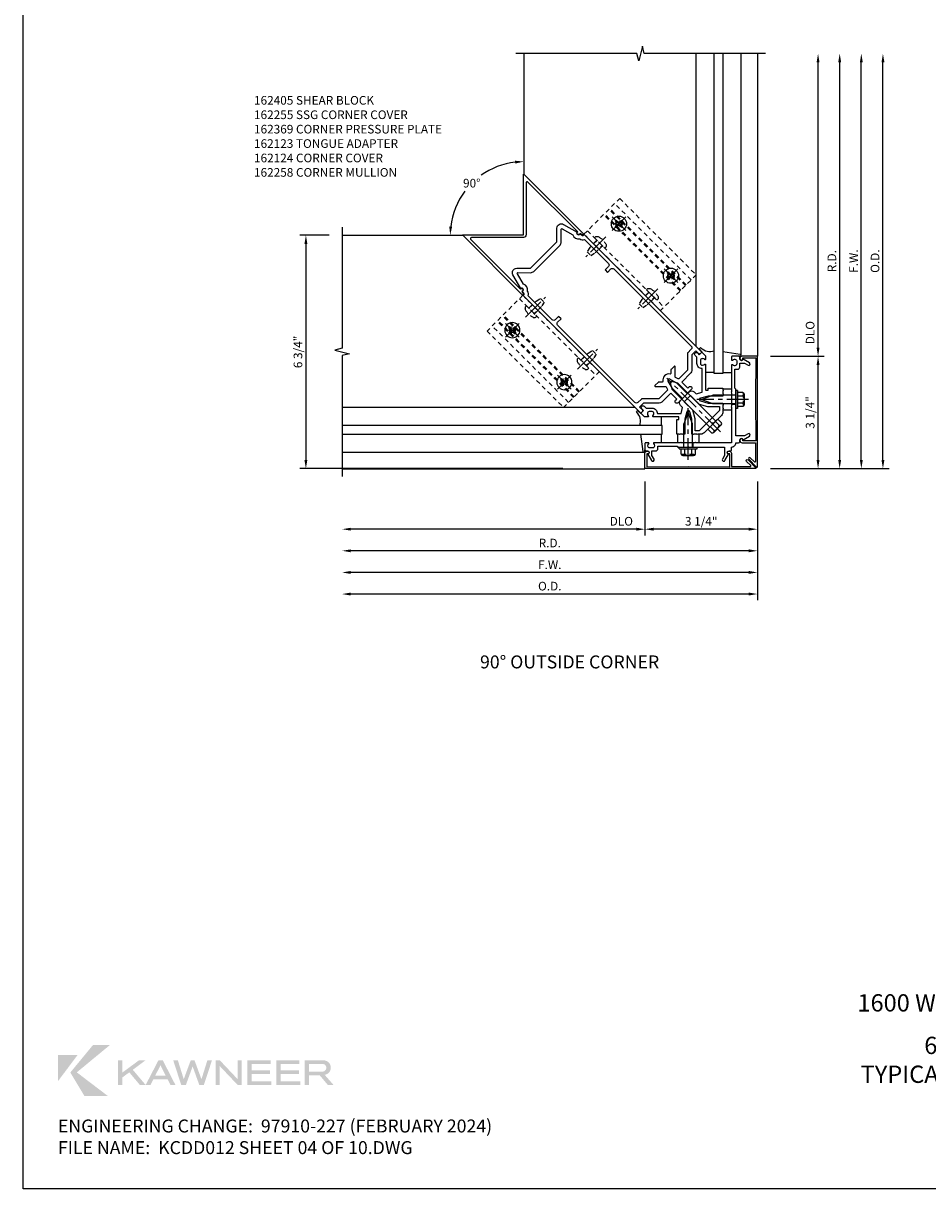
# Model space of a CAD drawing. Extents: x 0 to 105, y 0 to 66.
# Drawn here: x 0 to 26, y 0 to 34 of the extents above; entities that cross this region are included whole.
import ezdxf
from ezdxf.enums import TextEntityAlignment as Align

# ---------------------------------------------------------------- set-up
doc = ezdxf.new("R2010")
doc.units = 0
doc.header["$LTSCALE"] = 0.5
doc.header["$MEASUREMENT"] = 0
doc.linetypes.add('CENTER', pattern=[2, 1.25, -0.25, 0.25, -0.25])
doc.linetypes.add('HIDDEN', pattern=[0.375, 0.25, -0.125])
doc.layers.get('0').update_dxf_attribs({"color": 4, "linetype": 'CONTINUOUS'})
for name, color, linetype in [('CENTER', 1, 'CENTER'), ('DIME', 2, 'CONTINUOUS'), ('FORMAT', 7, 'CONTINUOUS'), ('HIDDEN', 3, 'HIDDEN'), ('Kawneer Logo-English', 7, 'CONTINUOUS'), ('PART_NUMBERS', 6, 'CONTINUOUS'), ('TEXT', 3, 'CONTINUOUS')]:
    doc.layers.add(name, color=color, linetype=linetype)
doc.styles.get("Standard").update_dxf_attribs({"font": 'arial.ttf'})
doc.dimstyles.new('EXT_ON-OFF', dxfattribs={"dimscale": 2, "dimtxt": 0.125, "dimasz": 0.125, "dimexe": 0.09, "dimexo": 0.1875, "dimgap": 0.05, "dimtad": 3, "dimdec": 5, "dimzin": 3, "dimdsep": 46, "dimlunit": 5, "dimtxsty": 'STANDARD', "dimcen": 0, "dimse2": 1, "dimadec": 0, "dimazin": 0, "dimtfac": 1, "dimtdec": 4, "dimtofl": 0, "dimtmove": 0, "dimatfit": 0, "dimfxl": 1, "dimfrac": 2, "dimtolj": 1, "dimtzin": 3, "dimarcsym": 0})
doc.dimstyles.new('EXT_ON-ON', dxfattribs={"dimscale": 2, "dimtxt": 0.125, "dimasz": 0.125, "dimexe": 0.09, "dimexo": 0.1875, "dimgap": 0.05, "dimtad": 3, "dimdec": 5, "dimzin": 3, "dimdsep": 46, "dimlunit": 5, "dimtxsty": 'STANDARD', "dimcen": 0, "dimadec": 0, "dimazin": 0, "dimtfac": 1, "dimtdec": 4, "dimtofl": 0, "dimtmove": 0, "dimatfit": 0, "dimfxl": 1, "dimfrac": 2, "dimtolj": 1, "dimtzin": 3, "dimarcsym": 0})
doc.dimstyles.new('EXT_ON-ON$2', dxfattribs={"dimscale": 2, "dimtxt": 0.125, "dimasz": 0.125, "dimexe": 0.09, "dimexo": 0.1875, "dimgap": 0.05, "dimtad": 0, "dimtih": 1, "dimtoh": 1, "dimzin": 3, "dimdsep": 46, "dimtxsty": 'STANDARD', "dimcen": 0, "dimadec": 0, "dimazin": 0, "dimtfac": 1, "dimtdec": 4, "dimtofl": 0, "dimtmove": 0, "dimatfit": 0, "dimfxl": 1, "dimtolj": 1, "dimtzin": 3, "dimarcsym": 0})

# ---------------------------------------------------------------- blocks, each defined once
blk = doc.blocks.new('B162123')
blk.add_lwpolyline([(0.608, 0.587), (0.587, 0.587), (0.535, 0.535), (0.535, 0.514), (0.514, 0.514), (0.453, 0.453, -0.198912), (0.354, 0.412), (0.03, 0.412), (0, 0.442), (-0.03, 0.412), (-0.354, 0.412, -0.198912), (-0.453, 0.453), (-0.514, 0.514), (-0.535, 0.514), (-0.535, 0.535), (-0.587, 0.587), (-0.608, 0.587), (-0.608, 0.608), (-0.636, 0.636), (-0.332, 0.94), (-0.219, 1.136, 0.767327), (-0.278, 1.195), (-0.474, 1.082), (-0.778, 0.778), (-0.806, 0.806), (-0.827, 0.806), (-0.827, 0.827), (-0.879, 0.879), (-0.9, 0.879), (-0.9, 0.9), (-0.94, 0.94), (-0.648, 1.233, -0.414214), (-0.634, 1.233), (-0.606, 1.205, 0.414214), (-0.592, 1.205), (-0.552, 1.245, 0.414214), (-0.552, 1.259), (-1.068, 1.775, -0.669376), (-1.057, 1.8, 0.199773), (-0.993, 1.827), (-0.986, 1.834, 0.414214), (-0.986, 1.905), (-1.048, 1.967, 0.414214), (-1.118, 1.967), (-1.126, 1.96, 0.199773), (-1.152, 1.896, -0.669376), (-1.178, 1.885), (-1.25, 1.957), (-1.25, 2.107), (-1.14, 2.107), (-1.14, 2.177, -1), (-1.04, 2.177), (-1.04, 2.101), (-0.915, 1.975, -0.414214), (-0.915, 1.763), (-0.431, 1.28), (-0.275, 1.37), (-0.275, 1.452, -0.414214), (-0.175, 1.552), (0.175, 1.552, -0.414214), (0.275, 1.452), (0.275, 1.37), (0.431, 1.28), (0.915, 1.763, -0.414214), (0.915, 1.975), (1.04, 2.101), (1.04, 2.177, -1), (1.14, 2.177), (1.14, 2.107), (1.25, 2.107), (1.25, 1.957), (1.178, 1.885, -0.669376), (1.152, 1.896, 0.199773), (1.126, 1.96), (1.118, 1.967, 0.414214), (1.048, 1.967), (0.986, 1.905, 0.414214), (0.986, 1.834), (0.993, 1.827, 0.199773), (1.057, 1.8, -0.669376), (1.068, 1.775), (0.552, 1.259, 0.414214), (0.552, 1.245), (0.592, 1.205, 0.414214), (0.606, 1.205), (0.634, 1.233, -0.414214), (0.648, 1.233), (0.94, 0.94), (0.9, 0.9), (0.9, 0.879), (0.879, 0.879), (0.827, 0.827), (0.827, 0.806), (0.806, 0.806), (0.778, 0.778), (0.474, 1.082), (0.278, 1.195, 0.767327), (0.219, 1.136), (0.332, 0.94), (0.636, 0.636), (0.608, 0.608)], format="xyb", close=True)
blk.add_lwpolyline([(-0.252, 0.879), (-0.125, 1.1), (-0.125, 1.452), (0.125, 1.452), (0.125, 1.1), (0.252, 0.879), (0.495, 0.636), (0.411, 0.552), (-0.411, 0.552), (-0.495, 0.636)], close=True)
blk = doc.blocks.new('B128396')
for p, q in [((0, 0.108), (0.294, 0.108)), ((0.294, 0.108), (0.438, 0.076)), ((0.438, 0.076), (0.438, -0.076)), ((0.294, -0.108), (0, -0.108)), ((0.438, -0.076), (0.294, -0.108))]:
    blk.add_line(p, q)
blk.add_lwpolyline([(-0.1, 0.159, -0.324799), (-0.026, 0.212), (0, 0.212), (0, -0.212), (-0.026, -0.212, -0.324799), (-0.1, -0.159, -0.158608)], format="xyb", close=True)
at = {"layer": 'CENTER'}
blk.add_line((-0.25, 0), (0.562, 0), dxfattribs=at)
blk = doc.blocks.new('*D15')
at = {"layer": 'DIME', "color": 0, "lineweight": -2, "transparency": 16777216}
for start, end in [(96.7372, 125.5), (143.1231, 173.2628)]:
    blk.add_arc((-5.46, 5.872), 2.127, start, end, dxfattribs=at)
at = {"layer": 'DIME', "color": 0, "transparency": 16777216}
for points in [[(-5.712, 8.026), (-5.707, 7.943), (-5.46, 7.999)], [(-7.531, 6.119), (-7.614, 6.124), (-7.587, 5.872)]]:
    blk.add_solid(points, dxfattribs=at)
at = {"layer": 'DIME', "color": 0, "transparency": 16777216, "insert": (-6.964, 7.376), "char_height": 0.25, "attachment_point": 5}
blk.add_mtext('\\A1;90°', dxfattribs=at)
blk = doc.blocks.new('*D16')
at = {"layer": 'DIME', "color": 0, "lineweight": -2, "transparency": 16777216}
for p, q in [((1.29, -1.253), (1.29, -4.058)), ((1.04, -3.878), (-10.46, -3.878))]:
    blk.add_line(p, q, dxfattribs=at)
at = {"layer": 'DIME', "color": 0, "transparency": 16777216}
for points in [[(-10.46, -3.836), (-10.46, -3.92), (-10.71, -3.878)], [(1.04, -3.836), (1.04, -3.92), (1.29, -3.878)]]:
    blk.add_solid(points, dxfattribs=at)
at = {"layer": 'DIME', "color": 0, "transparency": 16777216, "insert": (-4.71, -3.653), "char_height": 0.25, "attachment_point": 5}
blk.add_mtext('\\A1;F.W.', dxfattribs=at)
blk = doc.blocks.new('*D17')
at = {"layer": 'DIME', "color": 0, "lineweight": -2, "transparency": 16777216}
for p, q in [((1.29, -1.253), (1.29, -4.683)), ((1.04, -4.503), (-10.46, -4.503))]:
    blk.add_line(p, q, dxfattribs=at)
at = {"layer": 'DIME', "color": 0, "transparency": 16777216}
for points in [[(-10.46, -4.461), (-10.46, -4.545), (-10.71, -4.503)], [(1.04, -4.461), (1.04, -4.545), (1.29, -4.503)]]:
    blk.add_solid(points, dxfattribs=at)
at = {"layer": 'DIME', "color": 0, "transparency": 16777216, "insert": (-4.71, -4.274), "char_height": 0.25, "attachment_point": 5}
blk.add_mtext('\\A1;O.D.', dxfattribs=at)
blk = doc.blocks.new('*D18')
at = {"layer": 'DIME', "color": 0, "lineweight": -2, "transparency": 16777216}
for p, q in [((-1.96, -1.253), (-1.96, -2.808)), ((-2.21, -2.628), (-10.46, -2.628))]:
    blk.add_line(p, q, dxfattribs=at)
at = {"layer": 'DIME', "color": 0, "transparency": 16777216}
for points in [[(-10.46, -2.586), (-10.46, -2.67), (-10.71, -2.628)], [(-2.21, -2.586), (-2.21, -2.67), (-1.96, -2.628)]]:
    blk.add_solid(points, dxfattribs=at)
at = {"layer": 'DIME', "color": 0, "transparency": 16777216, "insert": (-2.643, -2.399), "char_height": 0.25, "attachment_point": 5}
blk.add_mtext('\\A1;DLO', dxfattribs=at)
blk = doc.blocks.new('*D19')
at = {"layer": 'DIME', "color": 0, "lineweight": -2, "transparency": 16777216}
for p, q in [((-11.085, 5.872), (-11.935, 5.872)), ((-11.755, 5.622), (-11.755, -0.628)), ((-4.336, -0.878), (-11.935, -0.878))]:
    blk.add_line(p, q, dxfattribs=at)
at = {"layer": 'DIME', "color": 0, "transparency": 16777216}
for points in [[(-11.797, 5.622), (-11.714, 5.622), (-11.755, 5.872)], [(-11.797, -0.628), (-11.714, -0.628), (-11.755, -0.878)]]:
    blk.add_solid(points, dxfattribs=at)
at = {"layer": 'DIME', "color": 0, "transparency": 16777216, "insert": (-11.985, 2.497), "char_height": 0.25, "attachment_point": 5, "rotation": 90}
blk.add_mtext('\\A1;6 3/4"', dxfattribs=at)
blk = doc.blocks.new('B128406')
for p, q in [((-0.24, 0.153), (-0.24, -0.156)), ((-0.205, 0.203), (-0.05, 0.203)), ((-0.205, 0.101), (-0.05, 0.101)), ((-0.05, 0.26), (-0.05, -0.26)), ((-0.05, 0.26), (0, 0.26)), ((0, 0.26), (0, -0.26)), ((0, 0.124), (0.669, 0.124)), ((1, 0), (0.669, 0.124)), ((0.669, -0.124), (1, 0)), ((-0.205, -0.105), (-0.05, -0.105)), ((-0.205, -0.206), (-0.05, -0.206)), ((-0.05, -0.26), (0, -0.26)), ((0, -0.124), (0.669, -0.124))]:
    blk.add_line(p, q)
for centre, radius, start, end in [((-0.186, 0.152), 0.0543, 110.9107, 249.0893), ((-0.071, -0.002), 0.169, 142.5556, 217.4444), ((-0.186, -0.155), 0.0543, 110.9107, 249.0893)]:
    blk.add_arc(centre, radius, start, end)
at = {"layer": 'CENTER'}
blk.add_line((-0.365, 0), (1.125, 0), dxfattribs=at)
at = {"layer": 'HIDDEN'}
for p, q in [((-0.228, 0.187), (-0.209, 0.187)), ((-0.209, 0.187), (-0.209, -0.19)), ((-0.228, -0.19), (-0.209, -0.19))]:
    blk.add_line(p, q, dxfattribs=at)
blk = doc.blocks.new('B162134')
blk.add_lwpolyline([(1.778, 1.212), (1.715, 1.15, -0.414214), (1.645, 1.15), (1.637, 1.157, -0.199773), (1.611, 1.221, 0.669376), (1.585, 1.232), (1.043, 0.689), (1.022, 0.689), (1.022, 0.668), (0.746, 0.392), (0.725, 0.392), (0.725, 0.371), (0, -0.354), (-0.725, 0.371), (-0.725, 0.392), (-0.746, 0.392), (-1.022, 0.668), (-1.022, 0.689), (-1.043, 0.689), (-1.585, 1.232, 0.669376), (-1.611, 1.221, -0.199773), (-1.637, 1.157), (-1.645, 1.15, -0.414214), (-1.715, 1.15), (-1.778, 1.212, -0.414214), (-1.778, 1.283), (-1.77, 1.29, -0.199773), (-1.706, 1.316, 0.669376), (-1.696, 1.342), (-1.754, 1.4, 0.414214), (-1.782, 1.4), (-1.913, 1.269, 0.414214), (-1.913, 1.226), (-1.885, 1.198, -0.84909), (-1.943, 1.118), (-1.997, 0.914, 1), (-1.92, 0.893), (-1.889, 1.011), (-1.793, 1.106), (-1.713, 1.025, 0.414214), (-1.628, 1.025), (-1.574, 1.079), (-1.184, 0.689), (-1.184, 0.654), (-0.983, 0.453), (-0.962, 0.453), (-0.962, 0.431), (-0.23, -0.301), (-0.404, -0.474), (-0.521, -0.506, 1), (-0.5, -0.583), (-0.297, -0.528, -0.84909), (-0.216, -0.471), (-0.188, -0.499, 0.414214), (-0.146, -0.499), (-0.088, -0.442, 0.414214), (0.088, -0.442), (0.146, -0.499, 0.414214), (0.188, -0.499), (0.216, -0.471, -0.84909), (0.297, -0.528), (0.5, -0.583, 1), (0.521, -0.506), (0.404, -0.474), (0.23, -0.301), (0.962, 0.431), (0.962, 0.453), (0.983, 0.453), (1.184, 0.654), (1.184, 0.689), (1.574, 1.079), (1.628, 1.025, 0.414214), (1.713, 1.025), (1.793, 1.106), (1.889, 1.011), (1.92, 0.893, 1), (1.997, 0.914), (1.943, 1.118, -0.84909), (1.885, 1.198), (1.913, 1.226, 0.414214), (1.913, 1.269), (1.782, 1.4, 0.414214), (1.754, 1.4), (1.696, 1.342, 0.669376), (1.706, 1.316, -0.199773), (1.77, 1.29), (1.778, 1.283, -0.414214)], format="xyb", close=True)
blk = doc.blocks.new('B162369')
at = {"layer": 'HIDDEN'}
for p, q in [((-0.978, 0.624), (-1.066, 0.536)), ((-0.79, 0.436), (-0.878, 0.348)), ((0.79, 0.436), (0.878, 0.348)), ((0.978, 0.624), (1.066, 0.536))]:
    blk.add_line(p, q, dxfattribs=at)
blk.add_blockref('B162134', (0, 0))
blk = doc.blocks.new('B162124')
blk.add_lwpolyline([(-1.885, 1.184, -1), (-1.942, 1.127), (-1.963, 1.148), (-2.227, 0.884), (-1.372, 0.042), (-0.53, -0.813), (-0.266, -0.549), (-0.287, -0.528, -1), (-0.231, -0.471), (-0.216, -0.485, -0.414214), (-0.216, -0.57), (-0.488, -0.841), (-0.101, -1.229, 0.668179), (-0.075, -1.218), (-0.075, -1.044, -1), (-0.015, -1.044), (-0.015, -1.363, -0.668179), (-0.041, -1.374), (-2.298, 0.884), (-1.984, 1.198, -0.414214), (-1.899, 1.198)], format="xyb", close=True)
blk = doc.blocks.new('B415430')
for p, q in [((-0.19, 0.154), (-0.19, -0.154)), ((-0.155, 0.204), (0, 0.204)), ((-0.155, 0.103), (0, 0.103)), ((0, 0.204), (0, -0.204)), ((0, 0.123), (1.546, 0.123)), ((1.75, 0), (1.546, 0.123)), ((1.546, -0.123), (1.75, 0)), ((-0.155, -0.103), (0, -0.103)), ((-0.155, -0.204), (0, -0.204)), ((0, -0.123), (1.546, -0.123))]:
    blk.add_line(p, q)
for centre, radius, start, end in [((-0.136, 0.154), 0.0543, 110.9107, 249.0893), ((-0.021, 0), 0.169, 142.5556, 217.4444), ((-0.136, -0.154), 0.0543, 110.9107, 249.0893)]:
    blk.add_arc(centre, radius, start, end)
at = {"layer": 'CENTER'}
blk.add_line((-0.315, 0), (1.875, 0), dxfattribs=at)
blk = doc.blocks.new('*D20')
at = {"layer": 'DIME', "color": 0, "lineweight": -2, "transparency": 16777216}
for p, q in [((3.04, -0.628), (3.04, 2.122)), ((1.665, -0.878), (3.22, -0.878))]:
    blk.add_line(p, q, dxfattribs=at)
at = {"layer": 'DIME', "color": 0, "transparency": 16777216}
for points in [[(2.999, 2.122), (3.082, 2.122), (3.04, 2.372)], [(2.999, -0.628), (3.082, -0.628), (3.04, -0.878)]]:
    blk.add_solid(points, dxfattribs=at)
at = {"layer": 'DIME', "color": 0, "transparency": 16777216, "insert": (2.811, 0.747), "char_height": 0.25, "attachment_point": 5, "rotation": 90}
blk.add_mtext('\\A1;3 1/4"', dxfattribs=at)
blk = doc.blocks.new('*D21')
at = {"layer": 'DIME', "color": 0, "lineweight": -2, "transparency": 16777216}
for p, q in [((3.04, 2.622), (3.04, 10.873)), ((1.665, 2.372), (3.22, 2.372))]:
    blk.add_line(p, q, dxfattribs=at)
at = {"layer": 'DIME', "color": 0, "transparency": 16777216}
for points in [[(2.999, 10.873), (3.082, 10.873), (3.04, 11.123)], [(2.999, 2.622), (3.082, 2.622), (3.04, 2.372)]]:
    blk.add_solid(points, dxfattribs=at)
at = {"layer": 'DIME', "color": 0, "transparency": 16777216, "insert": (2.811, 3.055), "char_height": 0.25, "attachment_point": 5, "rotation": 90}
blk.add_mtext('\\A1;DLO', dxfattribs=at)
blk = doc.blocks.new('*D22')
at = {"layer": 'DIME', "color": 0, "lineweight": -2, "transparency": 16777216}
for p, q in [((1.29, -1.253), (1.29, -3.433)), ((1.04, -3.253), (-10.46, -3.253))]:
    blk.add_line(p, q, dxfattribs=at)
at = {"layer": 'DIME', "color": 0, "transparency": 16777216}
for points in [[(-10.46, -3.211), (-10.46, -3.295), (-10.71, -3.253)], [(1.04, -3.211), (1.04, -3.295), (1.29, -3.253)]]:
    blk.add_solid(points, dxfattribs=at)
at = {"layer": 'DIME', "color": 0, "transparency": 16777216, "insert": (-4.71, -3.028), "char_height": 0.25, "attachment_point": 5}
blk.add_mtext('\\A1;R.D.', dxfattribs=at)
blk = doc.blocks.new('*D23')
at = {"layer": 'DIME', "color": 0, "lineweight": -2, "transparency": 16777216}
for p, q in [((3.665, -0.628), (3.665, 10.873)), ((1.665, -0.878), (3.845, -0.878))]:
    blk.add_line(p, q, dxfattribs=at)
at = {"layer": 'DIME', "color": 0, "transparency": 16777216}
for points in [[(3.624, 10.873), (3.707, 10.873), (3.665, 11.123)], [(3.624, -0.628), (3.707, -0.628), (3.665, -0.878)]]:
    blk.add_solid(points, dxfattribs=at)
at = {"layer": 'DIME', "color": 0, "transparency": 16777216, "insert": (3.44, 5.122), "char_height": 0.25, "attachment_point": 5, "rotation": 90}
blk.add_mtext('\\A1;R.D.', dxfattribs=at)
blk = doc.blocks.new('*D24')
at = {"layer": 'DIME', "color": 0, "lineweight": -2, "transparency": 16777216}
for p, q in [((4.915, -0.628), (4.915, 10.873)), ((1.665, -0.878), (5.095, -0.878))]:
    blk.add_line(p, q, dxfattribs=at)
at = {"layer": 'DIME', "color": 0, "transparency": 16777216}
for points in [[(4.874, 10.873), (4.957, 10.873), (4.915, 11.123)], [(4.874, -0.628), (4.957, -0.628), (4.915, -0.878)]]:
    blk.add_solid(points, dxfattribs=at)
at = {"layer": 'DIME', "color": 0, "transparency": 16777216, "insert": (4.686, 5.122), "char_height": 0.25, "attachment_point": 5, "rotation": 90}
blk.add_mtext('\\A1;O.D.', dxfattribs=at)
blk = doc.blocks.new('*D25')
at = {"layer": 'DIME', "color": 0, "lineweight": -2, "transparency": 16777216}
for p, q in [((4.29, -0.628), (4.29, 10.873)), ((1.665, -0.878), (4.47, -0.878))]:
    blk.add_line(p, q, dxfattribs=at)
at = {"layer": 'DIME', "color": 0, "transparency": 16777216}
for points in [[(4.249, 10.873), (4.332, 10.873), (4.29, 11.123)], [(4.249, -0.628), (4.332, -0.628), (4.29, -0.878)]]:
    blk.add_solid(points, dxfattribs=at)
at = {"layer": 'DIME', "color": 0, "transparency": 16777216, "insert": (4.065, 5.122), "char_height": 0.25, "attachment_point": 5, "rotation": 90}
blk.add_mtext('\\A1;F.W.', dxfattribs=at)
blk = doc.blocks.new('B027850-M')
blk.add_line((-0.3, 0.15), (-0.3, 0.4))
blk.add_lwpolyline([(0.314, 0.4), (0.242, -0.103, -0.373552), (0.223, -0.12), (0.2, -0.12, -0.414214), (0.18, -0.1), (0.18, -0.056)], format="xyb")
blk = doc.blocks.new('B027850-M1')
blk.add_line((-0.3, 0.15), (-0.3, 0.4))
blk.add_lwpolyline([(0.314, 0.4, 0.314134), (0.403, 0.015, -0.373552), (0.401, -0.011), (0.385, -0.027, -0.414214), (0.357, -0.027), (0.286, 0.044)], format="xyb")
blk = doc.blocks.new('B162310-M')
for p, q in [((-0.313, -0.25), (-0.313, 0)), ((0.313, 0), (0.313, -0.25))]:
    blk.add_line(p, q)
blk = doc.blocks.new('B162405-T')
for p, q in [((1.25, 7.986), (1.25, 4.861)), ((2.052, 4.861), (2.052, 7.986)), ((2.082, 4.861), (2.082, 7.986)), ((2.272, 4.861), (2.272, 7.986)), ((2.302, 4.861), (2.302, 7.986)), ((2.502, 4.861), (2.502, 7.986))]:
    blk.add_line(p, q)
blk.add_lwpolyline([(1.25, 7.986), (2.71, 7.986), (2.71, 4.861), (1.25, 4.861)])
for centre in [(2.177, 7.486), (2.177, 5.361)]:
    blk.add_circle(centre, 0.091)
at = {"layer": 'HIDDEN'}
for p, q in [((1.39, 7.986), (1.39, 4.861)), ((1.39, 7.6), (1.25, 7.6)), ((1.39, 7.372), (1.25, 7.372)), ((1.39, 5.475), (1.25, 5.475)), ((1.39, 5.247), (1.25, 5.247))]:
    blk.add_line(p, q, dxfattribs=at)
blk = doc.blocks.new('B028843-H')
for p, q in [((-0.134, 0.018), (-0.084, 0.018)), ((-0.134, 0.018), (-0.134, -0.018)), ((-0.018, 0.134), (-0.018, 0.084)), ((-0.018, 0.134), (0.018, 0.134)), ((0.018, 0.134), (0.018, 0.084)), ((0.084, 0.018), (0.134, 0.018)), ((0.134, 0.018), (0.134, -0.018)), ((-0.134, -0.018), (-0.084, -0.018)), ((-0.018, -0.084), (-0.018, -0.134)), ((-0.018, -0.134), (0.018, -0.134)), ((0.018, -0.084), (0.018, -0.134)), ((0.084, -0.018), (0.134, -0.018))]:
    blk.add_line(p, q)
blk.add_circle((0, 0), 0.219)
for centre, start, end in [((-0.084, 0.084), 270, 0), ((0.084, 0.084), 180, 270), ((-0.084, -0.084), 0, 89.9999), ((0.084, -0.084), 90, 180)]:
    blk.add_arc(centre, 0.067, start, end)
at = {"layer": 'CENTER'}
for p, q in [((-0.281, 0), (0.281, 0)), ((0, 0.281), (0, -0.281))]:
    blk.add_line(p, q, dxfattribs=at)
blk = doc.blocks.new('*D26')
at = {"layer": 'DIME', "color": 0, "lineweight": -2, "transparency": 16777216}
for p, q in [((1.29, -1.253), (1.29, -2.808)), ((1.04, -2.628), (-1.71, -2.628))]:
    blk.add_line(p, q, dxfattribs=at)
at = {"layer": 'DIME', "color": 0, "transparency": 16777216}
for points in [[(-1.71, -2.586), (-1.71, -2.67), (-1.96, -2.628)], [(1.04, -2.586), (1.04, -2.67), (1.29, -2.628)]]:
    blk.add_solid(points, dxfattribs=at)
at = {"layer": 'DIME', "color": 0, "transparency": 16777216, "insert": (-0.335, -2.399), "char_height": 0.25, "attachment_point": 5}
blk.add_mtext('\\A1;3 1/4"', dxfattribs=at)
blk = doc.blocks.new('B162255')
blk.add_lwpolyline([(1.25, 10.439), (1.25, 7.992), (1.229, 7.992, -0.361502), (1.199, 8.016), (1.188, 8.081), (1.155, 8.081, -1), (1.155, 8.161), (1.17, 8.161), (1.17, 10.198, 0.668179), (1.119, 10.219), (0.057, 9.157, -0.414214), (-0.057, 9.157), (-1.119, 10.219, 0.668179), (-1.17, 10.198), (-1.17, 8.161), (-1.155, 8.161, -1), (-1.155, 8.081), (-1.188, 8.081), (-1.199, 8.016, -0.361502), (-1.229, 7.992), (-1.25, 7.992), (-1.25, 10.439, -0.668179), (-1.233, 10.447), (0, 9.214), (1.233, 10.447, -0.668179)], format="xyb", close=True)
blk = doc.blocks.new('B162258')
for points in [[(1.15, 3.198), (1.15, 3.318), (0.991, 3.318), (0.667, 2.993, -0.198912), (0.596, 2.964), (0.225, 2.964), (0.225, 2.718), (0.275, 2.718, -1), (0.275, 2.618), (0.1, 2.618), (0.1, 3.048), (0.042, 3.266, 0.767327), (-0.042, 3.266), (-0.1, 3.048), (-0.1, 2.618), (-0.275, 2.618, -1), (-0.275, 2.718), (-0.225, 2.718), (-0.225, 2.964), (-0.596, 2.964, -0.198912), (-0.667, 2.993), (-0.991, 3.318), (-1.15, 3.318), (-1.15, 3.198, -0.414214), (-1.18, 3.168), (-1.25, 3.168), (-1.25, 7.986), (-1.214, 7.976, 0.445229), (-1.189, 7.992), (-1.177, 8.072, 0.94253), (-1.148, 8.168), (-1.031, 8.606, -0.57735), (-0.822, 8.662), (-0.538, 8.378), (0.538, 8.378), (0.822, 8.662, -0.57735), (1.031, 8.606), (1.148, 8.168, 0.94253), (1.177, 8.072), (1.189, 7.992, 0.445229), (1.214, 7.976), (1.25, 7.986), (1.25, 3.168), (1.18, 3.168, -0.414214)], [(0.95, 6.823), (0.95, 6.723), (1.09, 6.723, -0.414214), (1.15, 6.663), (1.15, 3.503, -0.414214), (1.09, 3.443), (0.948, 3.443, 0.198912), (0.934, 3.437), (0.586, 3.089), (0.234, 3.089, -0.339454), (0.214, 3.104), (0.192, 3.186, -0.267949), (0.197, 3.206), (0.4, 3.409, 0.668179), (0.386, 3.443), (0.266, 3.443, 0.198912), (0.252, 3.437), (0.18, 3.366, -0.456252), (0.15, 3.368, 0.499669), (-0.15, 3.368, -0.456252), (-0.18, 3.366), (-0.252, 3.437, 0.198912), (-0.266, 3.443), (-0.386, 3.443, 0.668179), (-0.4, 3.409), (-0.197, 3.206, -0.267949), (-0.192, 3.186), (-0.214, 3.104, -0.339454), (-0.234, 3.089), (-0.586, 3.089), (-0.934, 3.437, 0.198912), (-0.948, 3.443), (-1.09, 3.443, -0.414214), (-1.15, 3.503), (-1.15, 6.663, -0.414214), (-1.09, 6.723), (-0.95, 6.723), (-0.95, 6.823), (-1.09, 6.823, -0.414214), (-1.15, 6.883), (-1.15, 7.863, 0.261801), (-1.065, 7.977, 0.376293), (-1.01, 8.201), (-0.919, 8.54, -0.57735), (-0.886, 8.549), (-0.627, 8.289, 0.198912), (-0.538, 8.253), (0.538, 8.253, 0.198912), (0.627, 8.289), (0.886, 8.549, -0.57735), (0.919, 8.54), (1.01, 8.201, 0.376293), (1.065, 7.977, 0.261801), (1.15, 7.863), (1.15, 6.883, -0.414214), (1.09, 6.823)]]:
    blk.add_lwpolyline(points, format="xyb", close=True)
blk = doc.blocks.new('Kawneer Logo English')
at = {"layer": 'Kawneer Logo-English'}
for points in [[(0.0002, 0.2564), (0, 0.1137), (0.0012, 0.1153), (0.0046, 0.1197), (0.0099, 0.1268), (0.0167, 0.136), (0.0248, 0.1468), (0.0339, 0.1588), (0.0435, 0.1717), (0.0535, 0.185), (0.0634, 0.1984), (0.073, 0.2112), (0.0821, 0.2234), (0.0902, 0.2342), (0.097, 0.2433), (0.1022, 0.2503), (0.1057, 0.2549), (0.1069, 0.2565)], [(0.2706, 0.0336), (0.2688, 0.035), (0.2633, 0.0391), (0.255, 0.0454), (0.2442, 0.0536), (0.2314, 0.0633), (0.2173, 0.0741), (0.202, 0.0857), (0.1863, 0.0976), (0.1706, 0.1096), (0.1553, 0.1211), (0.1411, 0.132), (0.1285, 0.1417), (0.1176, 0.15), (0.1094, 0.1563), (0.1041, 0.1604), (0.1023, 0.1619), (0.1044, 0.1637), (0.1101, 0.1683), (0.1189, 0.1757), (0.1304, 0.1851), (0.1439, 0.1963), (0.159, 0.2087), (0.1751, 0.2221), (0.1917, 0.2359), (0.2083, 0.2496), (0.2244, 0.2628), (0.2395, 0.2753), (0.253, 0.2864), (0.2644, 0.2959), (0.2731, 0.3031), (0.2788, 0.3078), (0.2808, 0.3095), (0.2799, 0.3095), (0.277, 0.3096), (0.2725, 0.3096), (0.2666, 0.3096), (0.2597, 0.3096), (0.252, 0.3096), (0.2438, 0.3096), (0.2352, 0.3096), (0.2267, 0.3096), (0.2184, 0.3095), (0.2106, 0.3095), (0.2037, 0.3095), (0.1979, 0.3095), (0.1933, 0.3095), (0.1904, 0.3095), (0.1894, 0.3095), (0.188, 0.3078), (0.1841, 0.303), (0.1781, 0.2958), (0.1702, 0.2862), (0.161, 0.2751), (0.1507, 0.2625), (0.1396, 0.2491), (0.1283, 0.2352), (0.1169, 0.2214), (0.1059, 0.208), (0.0955, 0.1955), (0.0863, 0.1843), (0.0785, 0.1748), (0.0724, 0.1675), (0.0686, 0.1627), (0.0672, 0.1612), (0.068, 0.1597), (0.0704, 0.1556), (0.0743, 0.1493), (0.0791, 0.1412), (0.0849, 0.1315), (0.0913, 0.1208), (0.0982, 0.1092), (0.1053, 0.0973), (0.1124, 0.0855), (0.1193, 0.0739), (0.1257, 0.0632), (0.1315, 0.0535), (0.1364, 0.0454), (0.1402, 0.0391), (0.1426, 0.035), (0.1435, 0.0336)], [(0.8092, 0.2278), (0.7789, 0.1309), (0.7782, 0.1288), (0.7776, 0.127), (0.7771, 0.1253), (0.7767, 0.1238), (0.7764, 0.1249), (0.7761, 0.126), (0.7759, 0.1268), (0.7758, 0.1272), (0.7756, 0.128), (0.7751, 0.1292), (0.774, 0.1323), (0.7721, 0.1373), (0.7698, 0.1436), (0.7671, 0.1512), (0.764, 0.1596), (0.7606, 0.1686), (0.7573, 0.1779), (0.7539, 0.1872), (0.7506, 0.1962), (0.7475, 0.2046), (0.7448, 0.2122), (0.7424, 0.2185), (0.7406, 0.2235), (0.7395, 0.2266), (0.7391, 0.2278), (0.7191, 0.2278), (0.6843, 0.1336), (0.6832, 0.1306), (0.6824, 0.1282), (0.6817, 0.1261), (0.6812, 0.1241), (0.6809, 0.1251), (0.6805, 0.1262), (0.6802, 0.1273), (0.6799, 0.1287), (0.6795, 0.1298), (0.6785, 0.1329), (0.677, 0.1378), (0.675, 0.1442), (0.6726, 0.1516), (0.67, 0.16), (0.6672, 0.169), (0.6643, 0.1782), (0.6614, 0.1875), (0.6586, 0.1964), (0.656, 0.2047), (0.6536, 0.2123), (0.6516, 0.2186), (0.6501, 0.2235), (0.6491, 0.2266), (0.6488, 0.2278), (0.6238, 0.2278), (0.6676, 0.0927), (0.6923, 0.0927), (0.726, 0.1855), (0.727, 0.1883), (0.7278, 0.1906), (0.7285, 0.1928), (0.729, 0.1947), (0.7299, 0.1922), (0.7307, 0.1894), (0.7318, 0.1863), (0.7331, 0.1827), (0.7655, 0.0927), (0.7896, 0.0927), (0.8341, 0.2278), (0.8306, 0.2278)], [(0.9726, 0.2278), (0.9726, 0.1355), (0.973, 0.1265), (0.973, 0.1255), (0.9731, 0.1238), (0.9717, 0.1254), (0.9711, 0.1263), (0.9642, 0.1339), (0.8756, 0.2278), (0.853, 0.2278), (0.853, 0.0927), (0.8757, 0.0927), (0.8757, 0.1928), (0.8757, 0.1931), (0.8756, 0.194), (0.8755, 0.1953), (0.8754, 0.1968), (0.8756, 0.1965), (0.8757, 0.1963), (0.8765, 0.1955), (0.8782, 0.1936), (0.8798, 0.1918), (0.8805, 0.1909), (0.8816, 0.1898), (0.8845, 0.1867), (0.8892, 0.1819), (0.8952, 0.1756), (0.9021, 0.1681), (0.91, 0.1598), (0.9184, 0.151), (0.9272, 0.1418), (0.9358, 0.1326), (0.9442, 0.1237), (0.9521, 0.1154), (0.9591, 0.108), (0.965, 0.1017), (0.9696, 0.0969), (0.9726, 0.0938), (0.9736, 0.0927), (0.9952, 0.0927), (0.9952, 0.2278), (0.9927, 0.2278)], [(1.0494, 0.1526), (1.0512, 0.1526), (1.0549, 0.1526), (1.0602, 0.1526), (1.0668, 0.1526), (1.0744, 0.1526), (1.0827, 0.1526), (1.0915, 0.1526), (1.1006, 0.1526), (1.1095, 0.1526), (1.1182, 0.1526), (1.1262, 0.1526), (1.1334, 0.1526), (1.1396, 0.1526), (1.1442, 0.1526), (1.1472, 0.1526), (1.1482, 0.1526), (1.1482, 0.173), (1.1472, 0.173), (1.1442, 0.173), (1.1396, 0.173), (1.1335, 0.173), (1.1262, 0.173), (1.1182, 0.173), (1.1095, 0.173), (1.1006, 0.173), (1.0915, 0.173), (1.0827, 0.173), (1.0744, 0.173), (1.0668, 0.173), (1.0602, 0.173), (1.0549, 0.173), (1.0512, 0.173), (1.0494, 0.173), (1.0494, 0.1754), (1.0494, 0.1794), (1.0494, 0.1844), (1.0494, 0.1899), (1.0494, 0.1953), (1.0494, 0.2003), (1.0494, 0.2043), (1.0494, 0.2067), (1.0512, 0.2067), (1.055, 0.2067), (1.0605, 0.2067), (1.0672, 0.2067), (1.075, 0.2067), (1.0835, 0.2067), (1.0925, 0.2067), (1.1019, 0.2067), (1.1111, 0.2067), (1.12, 0.2067), (1.1283, 0.2067), (1.1356, 0.2067), (1.1419, 0.2067), (1.1466, 0.2067), (1.1497, 0.2067), (1.1508, 0.2067), (1.1508, 0.2278), (1.1483, 0.2278), (1.0259, 0.2278), (1.0259, 0.0927), (1.1556, 0.0927), (1.1556, 0.1137), (1.1545, 0.1137), (1.1512, 0.1137), (1.1462, 0.1137), (1.1397, 0.1137), (1.1319, 0.1137), (1.1232, 0.1137), (1.1139, 0.1137), (1.1043, 0.1137), (1.0945, 0.1137), (1.0851, 0.1137), (1.0761, 0.1137), (1.0679, 0.1137), (1.0609, 0.1137), (1.0552, 0.1137), (1.0513, 0.1137), (1.0494, 0.1137), (1.0494, 0.1164), (1.0494, 0.1209), (1.0494, 0.1267), (1.0494, 0.1331), (1.0494, 0.1395), (1.0494, 0.1453), (1.0494, 0.1499)], [(1.2056, 0.1526), (1.2075, 0.1526), (1.2112, 0.1526), (1.2165, 0.1526), (1.223, 0.1526), (1.2306, 0.1526), (1.239, 0.1526), (1.2478, 0.1526), (1.2568, 0.1526), (1.2658, 0.1526), (1.2744, 0.1526), (1.2826, 0.1526), (1.2897, 0.1526), (1.2958, 0.1526), (1.3005, 0.1526), (1.3035, 0.1526), (1.3045, 0.1526), (1.3045, 0.173), (1.3035, 0.173), (1.3005, 0.173), (1.2958, 0.173), (1.2897, 0.173), (1.2826, 0.173), (1.2744, 0.173), (1.2658, 0.173), (1.2568, 0.173), (1.2478, 0.173), (1.239, 0.173), (1.2306, 0.173), (1.223, 0.173), (1.2165, 0.173), (1.2112, 0.173), (1.2075, 0.173), (1.2056, 0.173), (1.2056, 0.1754), (1.2056, 0.1794), (1.2056, 0.1844), (1.2056, 0.1899), (1.2056, 0.1953), (1.2056, 0.2003), (1.2056, 0.2043), (1.2056, 0.2067), (1.2075, 0.2067), (1.2113, 0.2067), (1.2167, 0.2067), (1.2234, 0.2067), (1.2313, 0.2067), (1.2397, 0.2067), (1.2489, 0.2067), (1.2581, 0.2067), (1.2674, 0.2067), (1.2762, 0.2067), (1.2845, 0.2067), (1.2919, 0.2067), (1.2981, 0.2067), (1.3029, 0.2067), (1.306, 0.2067), (1.3071, 0.2067), (1.3071, 0.2278), (1.3046, 0.2278), (1.1822, 0.2278), (1.1822, 0.0927), (1.3119, 0.0927), (1.3119, 0.1137), (1.3107, 0.1137), (1.3075, 0.1137), (1.3024, 0.1137), (1.2959, 0.1137), (1.2882, 0.1137), (1.2795, 0.1137), (1.2702, 0.1137), (1.2605, 0.1137), (1.2508, 0.1137), (1.2413, 0.1137), (1.2324, 0.1137), (1.2242, 0.1137), (1.2172, 0.1137), (1.2115, 0.1137), (1.2076, 0.1137), (1.2056, 0.1137), (1.2056, 0.1164), (1.2056, 0.1209), (1.2056, 0.1267), (1.2056, 0.1331), (1.2056, 0.1395), (1.2056, 0.1453), (1.2056, 0.1499)]]:
    blk.add_hatch(color=256, dxfattribs=at).paths.add_polyline_path(points)
h = blk.add_hatch(color=256, dxfattribs=at)
h.paths.add_polyline_path([(0.527, 0.1446), (0.529, 0.1487), (0.5323, 0.1552), (0.5365, 0.1634), (0.541, 0.1723), (0.5453, 0.1808), (0.5491, 0.1882), (0.5516, 0.1932), (0.5526, 0.1952), (0.5528, 0.1958), (0.5534, 0.1971), (0.5542, 0.199), (0.555, 0.2013), (0.5555, 0.2001), (0.5561, 0.1989), (0.5567, 0.1975), (0.5575, 0.1959), (0.5583, 0.1943), (0.5606, 0.1896), (0.564, 0.1829), (0.568, 0.1749), (0.5724, 0.1662), (0.5766, 0.1578), (0.5803, 0.1503), (0.5831, 0.1446), (0.5791, 0.1446), (0.5725, 0.1446), (0.5642, 0.1446), (0.555, 0.1446), (0.5459, 0.1446), (0.5376, 0.1446), (0.5311, 0.1446)], flags=16)
h.paths.add_polyline_path([(0.5657, 0.2278), (0.5444, 0.2278), (0.4748, 0.0934), (0.473, 0.0956), (0.47, 0.0991), (0.4661, 0.1037), (0.4616, 0.1091), (0.4563, 0.1153), (0.4507, 0.122), (0.4448, 0.1291), (0.4387, 0.1362), (0.4327, 0.1433), (0.4269, 0.1502), (0.4215, 0.1567), (0.4165, 0.1626), (0.4123, 0.1675), (0.4089, 0.1715), (0.4065, 0.1744), (0.4053, 0.1758), (0.4067, 0.1769), (0.4094, 0.1789), (0.4132, 0.1817), (0.4179, 0.1852), (0.4232, 0.1891), (0.4291, 0.1935), (0.4353, 0.1982), (0.4416, 0.2029), (0.4479, 0.2076), (0.454, 0.2121), (0.4596, 0.2163), (0.4646, 0.22), (0.4689, 0.2232), (0.4721, 0.2256), (0.4743, 0.2272), (0.475, 0.2278), (0.4674, 0.2278), (0.4396, 0.2278), (0.4386, 0.227), (0.4359, 0.2251), (0.4318, 0.2221), (0.4264, 0.2181), (0.4201, 0.2133), (0.4129, 0.208), (0.4051, 0.2023), (0.397, 0.1963), (0.3889, 0.1904), (0.3809, 0.1845), (0.3733, 0.1788), (0.3663, 0.1737), (0.3602, 0.1691), (0.355, 0.1654), (0.3513, 0.1626), (0.3491, 0.161), (0.3491, 0.1631), (0.3491, 0.1663), (0.3491, 0.1703), (0.3491, 0.175), (0.3491, 0.1802), (0.3491, 0.1858), (0.3491, 0.1917), (0.3491, 0.1975), (0.3491, 0.2033), (0.3491, 0.2088), (0.3491, 0.214), (0.3491, 0.2185), (0.3491, 0.2223), (0.3491, 0.2252), (0.3491, 0.2271), (0.3491, 0.2278), (0.3258, 0.2278), (0.3258, 0.0927), (0.3487, 0.0927), (0.3487, 0.0944), (0.3487, 0.0988), (0.3487, 0.1052), (0.3487, 0.1126), (0.3487, 0.12), (0.3487, 0.1267), (0.3487, 0.1318), (0.3487, 0.1343), (0.3507, 0.1357), (0.3549, 0.1388), (0.3605, 0.1429), (0.3669, 0.1476), (0.3733, 0.1523), (0.3792, 0.1566), (0.3837, 0.1599), (0.3862, 0.1618), (0.3873, 0.1604), (0.3895, 0.1578), (0.3925, 0.1542), (0.3965, 0.1495), (0.4009, 0.1443), (0.4058, 0.1384), (0.4109, 0.1322), (0.4162, 0.126), (0.4216, 0.1196), (0.4266, 0.1137), (0.4313, 0.108), (0.4355, 0.1029), (0.4391, 0.0987), (0.4418, 0.0955), (0.4436, 0.0934), (0.4442, 0.0927), (0.4743, 0.0927), (0.4754, 0.0927), (0.5008, 0.0927), (0.5015, 0.094), (0.5032, 0.0973), (0.5055, 0.1021), (0.5083, 0.1077), (0.5111, 0.1135), (0.5137, 0.1186), (0.5157, 0.1226), (0.5167, 0.1248), (0.518, 0.1248), (0.5207, 0.1248), (0.5246, 0.1248), (0.5296, 0.1248), (0.5353, 0.1248), (0.5415, 0.1248), (0.5482, 0.1248), (0.5551, 0.1248), (0.562, 0.1248), (0.5688, 0.1248), (0.575, 0.1248), (0.5807, 0.1248), (0.5856, 0.1248), (0.5896, 0.1248), (0.5923, 0.1248), (0.5936, 0.1248), (0.5946, 0.1226), (0.5966, 0.1186), (0.5992, 0.1135), (0.602, 0.1077), (0.6048, 0.1021), (0.6071, 0.0973), (0.6088, 0.094), (0.6094, 0.0927), (0.6364, 0.0927), (0.5672, 0.2278)])
h = blk.add_hatch(color=256, dxfattribs=at)
h.paths.add_polyline_path([(1.3584, 0.1651), (1.3584, 0.168), (1.3584, 0.1729), (1.3584, 0.1792), (1.3584, 0.1862), (1.3584, 0.1931), (1.3584, 0.1995), (1.3584, 0.2044), (1.3584, 0.2072), (1.3599, 0.2072), (1.3627, 0.2072), (1.3664, 0.2072), (1.3711, 0.2072), (1.3764, 0.2072), (1.3823, 0.2072), (1.3883, 0.2072), (1.3946, 0.2072), (1.4008, 0.2072), (1.4067, 0.2072), (1.4123, 0.2072), (1.4173, 0.2072), (1.4214, 0.2072), (1.4245, 0.2072), (1.4266, 0.2072), (1.4273, 0.2072), (1.431, 0.2071), (1.4343, 0.2069), (1.4359, 0.2067), (1.4374, 0.2064), (1.4389, 0.2061), (1.4404, 0.2056), (1.4417, 0.2051), (1.443, 0.2045), (1.4442, 0.2037), (1.4454, 0.2029), (1.4466, 0.2018), (1.4476, 0.2007), (1.4486, 0.1993), (1.4495, 0.1978), (1.4504, 0.1961), (1.4511, 0.1945), (1.4516, 0.193), (1.452, 0.1914), (1.4522, 0.19), (1.4524, 0.1887), (1.4524, 0.1875), (1.4525, 0.1863), (1.4524, 0.1845), (1.4522, 0.1828), (1.4519, 0.181), (1.4514, 0.1794), (1.4508, 0.1779), (1.4501, 0.1765), (1.4493, 0.1751), (1.4483, 0.1737), (1.447, 0.1723), (1.4457, 0.1711), (1.4443, 0.17), (1.4428, 0.169), (1.4412, 0.1682), (1.4396, 0.1675), (1.4379, 0.1669), (1.4361, 0.1665), (1.4342, 0.166), (1.4324, 0.1657), (1.4304, 0.1655), (1.4285, 0.1654), (1.4244, 0.1652), (1.4202, 0.1651), (1.4177, 0.1651), (1.4111, 0.1651), (1.4018, 0.1651), (1.391, 0.1651), (1.38, 0.1651), (1.37, 0.1651), (1.3623, 0.1651)], flags=16)
h.paths.add_polyline_path([(1.4438, 0.1486), (1.4469, 0.1492), (1.4495, 0.1499), (1.4519, 0.1506), (1.454, 0.1515), (1.4559, 0.1522), (1.4576, 0.153), (1.4591, 0.154), (1.4606, 0.1549), (1.4621, 0.1558), (1.4634, 0.1569), (1.4647, 0.158), (1.4659, 0.1591), (1.467, 0.1602), (1.468, 0.1613), (1.4689, 0.1626), (1.4699, 0.1637), (1.4706, 0.1649), (1.4715, 0.1662), (1.4721, 0.1674), (1.4728, 0.1686), (1.4733, 0.1699), (1.4738, 0.1711), (1.4743, 0.1724), (1.4747, 0.1737), (1.4754, 0.1761), (1.4758, 0.1785), (1.4762, 0.1808), (1.4765, 0.1831), (1.4766, 0.1851), (1.4767, 0.1871), (1.4766, 0.1889), (1.4765, 0.1906), (1.4764, 0.1924), (1.4761, 0.1941), (1.4758, 0.1958), (1.4756, 0.1974), (1.4751, 0.199), (1.4746, 0.2006), (1.4742, 0.2021), (1.4735, 0.2036), (1.473, 0.2051), (1.4722, 0.2065), (1.4715, 0.2079), (1.4706, 0.2092), (1.4698, 0.2105), (1.4689, 0.2118), (1.4679, 0.213), (1.4669, 0.2141), (1.4658, 0.2154), (1.4647, 0.2164), (1.4635, 0.2174), (1.4622, 0.2184), (1.461, 0.2194), (1.4596, 0.2203), (1.4583, 0.2211), (1.4568, 0.222), (1.4554, 0.2227), (1.4538, 0.2234), (1.4523, 0.224), (1.4507, 0.2246), (1.4491, 0.2251), (1.4473, 0.2256), (1.4452, 0.2262), (1.4433, 0.2265), (1.4411, 0.2269), (1.4389, 0.2272), (1.4364, 0.2274), (1.4335, 0.2276), (1.43, 0.2277), (1.4261, 0.2278), (1.426, 0.2278), (1.3349, 0.2278), (1.3349, 0.0927), (1.3586, 0.0927), (1.3586, 0.0947), (1.3586, 0.1001), (1.3586, 0.108), (1.3586, 0.117), (1.3586, 0.1263), (1.3586, 0.1348), (1.3586, 0.1413), (1.3586, 0.1448), (1.3623, 0.1448), (1.3694, 0.1448), (1.3787, 0.1448), (1.389, 0.1448), (1.3993, 0.1448), (1.4082, 0.1448), (1.4147, 0.1448), (1.4177, 0.1448), (1.4201, 0.142), (1.4252, 0.136), (1.4323, 0.1276), (1.4403, 0.1181), (1.4482, 0.1087), (1.455, 0.1006), (1.4599, 0.0948), (1.4618, 0.0927), (1.4925, 0.0927), (1.4907, 0.0948), (1.4856, 0.1005), (1.4785, 0.1088), (1.4701, 0.1183), (1.4615, 0.1282), (1.4536, 0.1373), (1.4474, 0.1445)])
blk = doc.blocks.new('S162VC26')
for p, q in [((-5.459746, 11.122549), (-5.459746, 7.63962)), ((-0.479746, 2.65962), (-0.479746, 11.122549)), ((0.040254, 1.871853), (0.040254, 11.122549)), ((0.290254, 11.122549), (0.290254, 1.871853)), ((0.810254, 11.122549), (0.810254, 2.414487)), ((1.290254, 11.122549), (1.290254, 2.371853)), ((-10.710442, 5.871853), (-7.227513, 5.871853)), ((0.290254, 1.871853), (0.040254, 1.871853)), ((-2.247513, 0.891853), (-10.710442, 0.891853)), ((-1.459746, 0.371853), (-10.710442, 0.371853)), ((-1.459746, 0.121853), (-1.459746, 0.371853)), ((-10.710442, 0.121853), (-1.459746, 0.121853)), ((-10.710442, -0.398147), (-2.002381, -0.398147)), ((-10.710442, -0.878147), (-1.959746, -0.878147))]:
    blk.add_line(p, q)
for points in [[(1.518891, 11.122869), (-1.978865, 11.122869), (-2.031786, 11.335122), (-2.137706, 10.910297), (-2.190627, 11.122549), (-5.688383, 11.122549)], [(-10.710602, 6.100489), (-10.710602, 2.602733), (-10.922855, 2.549813), (-10.49803, 2.443892), (-10.710282, 2.390972), (-10.710282, -1.106784)]]:
    blk.add_lwpolyline(points)
for name, p, rotation in [('B162255', (1.041403, -0.629297), 45), ('B162258', (1.041403, -0.629297), 45), ('B028843-H', (-2.712481, 6.203334), 45), ('B028843-H', (-1.209879, 4.700732), 45), ('B162123', (0.291404, 0.120703), 45), ('B162369', (0.290254, 0.121853), 45), ('B027850-M', (0.690254, 2.191853), 89.99999999999999), ('B415430', (0, 0.412107), 135), ('B162310-M', (0.291404, 1.121853), 89.99999999999999), ('B027850-M1', (-1.796363, 0.770703), 179.9999999997095), ('B162124', (0.289112, 0.122995), 45), ('B128406', (-0.709746, -0.253147), 89.99999999999999)]:
    blk.add_blockref(name, p, dxfattribs=dict(rotation=rotation))
at = {"xscale": -1}
for name, p, rotation in [('B028843-H', (-5.791227, 3.124588), 45), ('B162124', (0.289112, 0.122995), 45), ('B027850-M1', (-0.358596, 2.20847), 270.0000000002906), ('B028843-H', (-4.288625, 1.621986), 45)]:
    blk.add_blockref(name, p, dxfattribs=dict(at, rotation=rotation))
for name, p in [('B128406', (0.665254, 1.121853)), ('B027850-M', (-1.779746, -0.278147)), ('B162310-M', (-0.709746, 0.120703))]:
    blk.add_blockref(name, p, dxfattribs=at)
at = {"layer": 'HIDDEN', "rotation": 45}
for name, p in [('B162405-T', (1.041384, -0.629274)), ('B128396', (-5.234734, 3.681081)), ('B128396', (-3.732132, 2.178479))]:
    blk.add_blockref(name, p, dxfattribs=at)
at = {"layer": 'HIDDEN', "xscale": -1, "rotation": 45}
for name, p in [('B128396', (-3.268974, 5.646841)), ('B128396', (-1.766372, 4.144239)), ('B162405-T', (1.041381, -0.629278))]:
    blk.add_blockref(name, p, dxfattribs=at)
at = {"layer": 'DIME'}
dim = blk.add_angular_dim_2l(base=(-6.523415, 7.714181), line1=((-10.710442, 5.871853), (-7.227513, 5.871853)), line2=((-5.459746, 11.122549), (-5.459746, 7.63962)), dimstyle='EXT_ON-ON$2', override={"dimadec": 0}, dxfattribs=at)
dim.commit()
dim.dimension.update_dxf_attribs({"geometry": '*D15', "text_midpoint": (-6.964001, 7.376108)})
dim = blk.add_linear_dim(base=(3.040261, 11.122869), p1=(1.290245, 2.371862), p2=(1.518891, 11.122869), angle=90, text='DLO', dimstyle='EXT_ON-OFF', override={"dimpost": '"'}, dxfattribs=at)
dim.commit()
dim.dimension.update_dxf_attribs({"geometry": '*D21', "text_midpoint": (3.040261, 3.055196), "dimtype": 160})
for base, p2, angle, text, picture, middle in [((3.665261, 11.122869), (1.518891, 11.122869), 270, 'R.D.', '*D23', (3.440261, 5.122366)), ((4.915261, 11.122869), (1.518891, 11.122869), 90, 'O.D.', '*D24', (4.685913, 5.122366)), ((4.290261, 11.122869), (1.518891, 11.122869), 90, 'F.W.', '*D25', (4.065261, 5.122366)), ((-10.710282, -3.253155), (-10.710282, -1.106784), 180, 'R.D.', '*D22', (-4.710019, -3.028155))]:
    dim = blk.add_linear_dim(base=base, p1=(1.290245, -0.878138), p2=p2, angle=angle, text=text, dimstyle='EXT_ON-OFF', override={"dimpost": '"'}, dxfattribs=at)
    dim.commit()
    dim.dimension.update_dxf_attribs({"geometry": picture, "text_midpoint": middle})
for base, p1, p2, angle, dimstyle, picture, middle in [((-11.755485, -0.878147), (-10.710442, 5.871853), (-3.960895, -0.878147), 270, 'EXT_ON-ON', '*D19', (-11.984834, 2.496853)), ((3.040261, 2.371862), (1.290245, -0.878138), (1.290245, 2.371862), 90, 'EXT_ON-OFF', '*D20', (2.810913, 0.746862)), ((-1.959759, -2.628158), (1.290241, -0.878141), (-1.959759, -0.878141), 180, 'EXT_ON-OFF', '*D26', (-0.334759, -2.39881))]:
    dim = blk.add_linear_dim(base=base, p1=p1, p2=p2, angle=angle, dimstyle=dimstyle, override={"dimpost": '"'}, dxfattribs=at)
    dim.commit()
    dim.dimension.update_dxf_attribs({"geometry": picture, "text_midpoint": middle})
for base, text, picture, middle in [((-10.710282, -3.878155), 'F.W.', '*D16', (-4.710019, -3.653155)), ((-10.710282, -4.503155), 'O.D.', '*D17', (-4.710019, -4.273806))]:
    dim = blk.add_linear_dim(base=base, p1=(1.290245, -0.878138), p2=(-10.710282, -1.106784), text=text, dimstyle='EXT_ON-OFF', override={"dimpost": '"'}, dxfattribs=at)
    dim.commit()
    dim.dimension.update_dxf_attribs({"geometry": picture, "text_midpoint": middle})
dim = blk.add_linear_dim(base=(-10.710282, -2.628155), p1=(-1.959755, -0.878138), p2=(-10.710282, -1.106784), text='DLO', dimstyle='EXT_ON-OFF', override={"dimpost": '"'}, dxfattribs=at)
dim.commit()
dim.dimension.update_dxf_attribs({"geometry": '*D18', "text_midpoint": (-2.643089, -2.628155), "dimtype": 160})

msp = doc.modelspace()

# ---------------------------------------------------------------- linework, layer by layer
at = {"layer": 'FORMAT'}
msp.add_lwpolyline([(104.505, 0), (0, 0), (0, 66.307)], dxfattribs=at)

# ---------------------------------------------------------------- block references
msp.add_blockref('S162VC26', (19.919, 21.695))
at = {"xscale": 5.337, "yscale": 5.337, "zscale": 5.337}
msp.add_blockref('Kawneer Logo English', (1, 2.5), dxfattribs=at)

# ---------------------------------------------------------------- texts
at = {"color": 7, "linetype": 'Continuous'}
msp.add_text('90%%D OUTSIDE CORNER', height=0.375, dxfattribs=at).set_placement((15.782, 15.042), align=Align.CENTER)
at = {"layer": 'PART_NUMBERS', "insert": (6.665, 31.591), "char_height": 0.25, "width": 6.58737, "attachment_point": 1}
msp.add_mtext('162405 SHEAR BLOCK \\P162255 SSG CORNER COVER \\P162369 CORNER PRESSURE PLATE 162123 TONGUE ADAPTER \\P162124 CORNER COVER \\P162258 CORNER MULLION', dxfattribs=at)
at = {"layer": 'TEXT', "insert": (30, 3.059), "char_height": 0.5, "width": 20.05424, "attachment_point": 8}
msp.add_mtext('\\A1;1600 WALL SYSTEM{\\H0.7x;\\C3;\\S®^ ;} 1 CURTAIN WALL \\P6-3/4" DEEP (1/4" INFILL)\\PTYPICAL 90° & 135° CORNER DETAILS ', dxfattribs=at)
at = {"layer": 'TEXT', "insert": (1, 2), "char_height": 0.375, "attachment_point": 1}
msp.add_mtext_dynamic_manual_height_columns('ENGINEERING CHANGE:  97910-227 (FEBRUARY 2024)\\PFILE NAME:  KCDD012 SHEET 04 OF 10.DWG', width=14.22388, gutter_width=1.25, heights=[0], dxfattribs=at)

doc.saveas('drawing.dxf')
